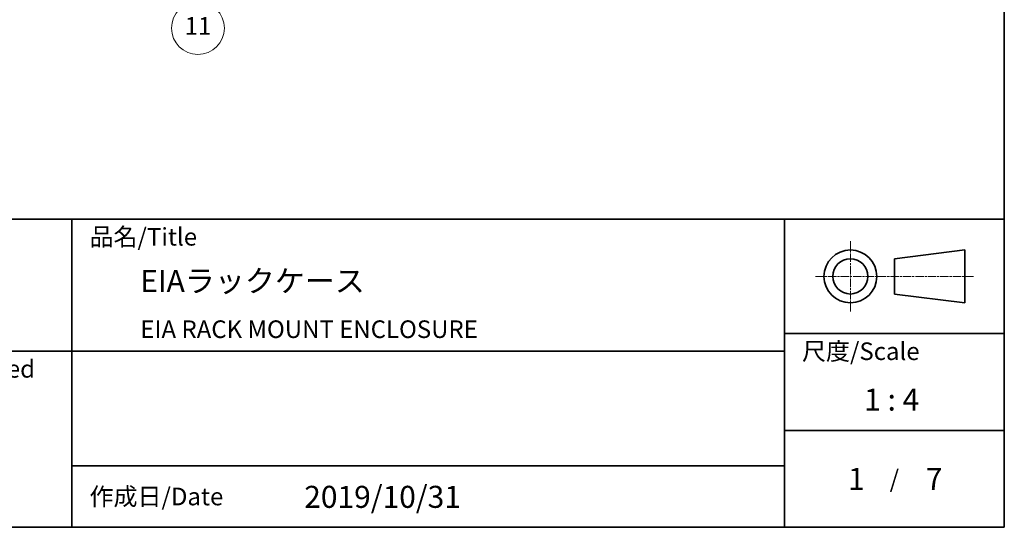
# Model space of a CAD drawing. Units: millimetres. Extents: x 58 to 8720, y 32 to 1296.
# Drawn here: x 1174 to 1622, y 32 to 263 of the extents above; entities that cross this region are included whole.
import ezdxf

# ---------------------------------------------------------------- set-up
doc = ezdxf.new("R2010")
doc.units = ezdxf.units.MM
doc.header["$LTSCALE"] = 4
doc.linetypes.add('CHAIN', pattern=[0.3543, 0.2362, -0.0295, 0.0591, -0.0295])
for name, color, linetype, lineweight in [('Border (ISO)', 7, 'Continuous', 35), ('Symbol (TK)', 100, 'Continuous', 18), ('Title (ISO)', 7, 'Continuous', 35)]:
    doc.layers.add(name, color=color, linetype=linetype, lineweight=lineweight)
doc.styles.add('Note Text (TK)', font='txt')
doc.styles.add('Note Text (TK2)', font='txt')
doc.styles.add('文字スタイル67', font='arial.ttf')

# ---------------------------------------------------------------- blocks, each defined once
blk = doc.blocks.new('図面枠 tk図枠')
at = {"layer": 'Border (ISO)'}
for p in [(405.5, 289), (14.5, 8)]:
    blk.add_line(p, (405.5, 8), dxfattribs=at)
blk = doc.blocks.new('表題欄 tk表題欄')
at = {"layer": 'Title (ISO)'}
for p, q in [((74.71, 244.05), (255.71, 244.05)), ((149.71, 244.05), (149.71, 209.05)), ((230.71, 244.05), (230.71, 209.05)), ((255.71, 244.05), (255.71, 209.05)), ((243.21, 239.55), (251.21, 240.55)), ((243.21, 239.55), (243.21, 235.55)), ((251.21, 234.55), (251.21, 240.55)), ((243.21, 235.55), (251.21, 234.55)), ((230.71, 231.05), (255.71, 231.05)), ((74.71, 229.05), (230.71, 229.05)), ((230.71, 220.05), (255.71, 220.05)), ((149.71, 216.05), (230.71, 216.05)), ((255.71, 209.05), (74.71, 209.05))]:
    blk.add_line(p, q, dxfattribs=at)
at = {"layer": 'Title (ISO)', "color": 4, "linetype": 'CHAIN', "lineweight": 18}
for p, q in [((238.21, 241.55), (238.21, 233.55)), ((252.21, 237.55), (234.21, 237.55))]:
    blk.add_line(p, q, dxfattribs=at)
at = {"layer": 'Title (ISO)'}
for radius in [3, 2]:
    blk.add_circle((238.21, 237.55), radius, dxfattribs=at)
at = {"layer": 'Title (ISO)', "color": 1, "char_height": 2, "line_spacing_factor": 1.5, "style": 'Note Text (TK)'}
for s, insert, attachment_point in [('\\fＭＳ Ｐゴシック|b0|i0;\\H2.0000;品名/Title', (151.71, 242.05), 4), ('\\fＭＳ Ｐゴシック|b0|i0;\\H2.0000;尺度/Scale', (232.71, 229.05), 4), ('\\fＭＳ Ｐゴシック|b0|i0;\\H2.0000;製図/Created', (137.21, 227.05), 5), ('\\fＭＳ Ｐゴシック|b0|i0;\\H2.0000;作成日/Date', (151.71, 212.55), 4)]:
    blk.add_mtext(s, dxfattribs=dict(at, insert=insert, attachment_point=attachment_point))
at = {"layer": 'Title (ISO)', "color": 7, "insert": (243.21, 214.55), "char_height": 2, "attachment_point": 5, "line_spacing_factor": 1.5, "style": 'Note Text (TK)'}
blk.add_mtext('\\fＭＳ Ｐゴシック|b0|i0;\\H2.0000;/', dxfattribs=at)
at = {"layer": 'Title (ISO)', "color": 7}
for tag, p, height, style in [('<品名>_001', (157.47, 235.78), 2.5, 'Note Text (TK)'), ('<Title>_001', (157.49, 230.55), 2, '文字スタイル67'), ('<尺度>_001', (239.78, 222.31), 2.5, 'Note Text (TK)'), ('<総ページ数>_001', (246.79, 213.3), 2.5, 'Note Text (TK)'), ('<ページ_No.>_001', (237.95, 213.3), 2.5, 'Note Text (TK)'), ('作成日_001', (175.87, 211.28), 2.5, 'Note Text (TK)')]:
    blk.add_attdef(tag, p, '', height=height, dxfattribs=dict(at, style=style))
blk = doc.blocks.new('バルーン7')
at = {"layer": 'Symbol (TK)', "color": 100}
for p, q in [((310.16, 68.08), (308.33, 69.78)), ((310.5, 68.45), (308.33, 69.78)), ((308.33, 69.78), (309.82, 67.72)), ((310.16, 68.08), (311.63, 66.73))]:
    blk.add_line(p, q, dxfattribs=at)
at = {"layer": 'Symbol (TK)'}
blk.add_circle((313.83, 64.7), 3, dxfattribs=at)
at = {"layer": 'Symbol (TK)', "color": 7, "insert": (313.83, 64.69), "char_height": 2, "attachment_point": 5, "line_spacing_factor": 0.25, "style": 'Note Text (TK2)'}
blk.add_mtext('11', dxfattribs=at)

msp = doc.modelspace()

# ---------------------------------------------------------------- block references
at = {"xscale": 4, "yscale": 4, "zscale": 4}
msp.add_blockref('図面枠 tk図枠', (0, 0), dxfattribs=at)
ref = msp.add_blockref('表題欄 tk表題欄', (599.1647, -804.211), dxfattribs=dict(xscale=4, yscale=4, zscale=4))
ref.add_attrib('<品名>_001', 'EIAラックケース', (1229.0341, 138.9148), dxfattribs={"layer": 'Title (ISO)', "color": 7, "height": 10, "style": 'Note Text (TK)'})
ref.add_attrib('<尺度>_001', '1 : 4', (1558.2784, 85.0284), dxfattribs={"layer": 'Title (ISO)', "color": 7, "height": 10, "style": 'Note Text (TK)'})
ref.add_attrib('作成日_001', '2019/10/31', (1303.625, 40.8295), dxfattribs={"layer": 'Title (ISO)', "color": 7, "height": 10, "style": 'Note Text (TK)'})
ref.add_attrib('<Title>_001', 'EIA RACK MOUNT ENCLOSURE', (1229.116, 117.9973), dxfattribs={"layer": 'Title (ISO)', "color": 7, "height": 8, "style": '文字スタイル67'})
ref.add_attrib('<ページ_No.>_001', '1', (1550.9602, 49), dxfattribs={"layer": 'Title (ISO)', "color": 7, "height": 10, "style": 'Note Text (TK)'})
ref.add_attrib('<総ページ数>_001', '7', (1586.3352, 49), dxfattribs={"layer": 'Title (ISO)', "color": 7, "height": 10, "style": 'Note Text (TK)'})
at = {"layer": 'Symbol (TK)', "xscale": 4, "yscale": 4, "zscale": 4}
msp.add_blockref('バルーン7', (0, 0), dxfattribs=at)

doc.saveas('drawing.dxf')
